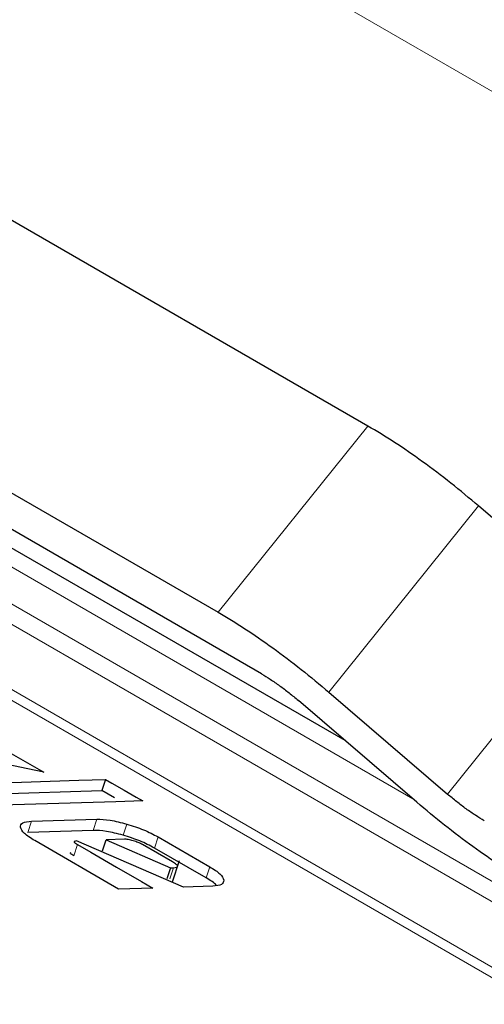
# Model space of a CAD drawing. Units: millimetres. Extents: x 0 to 210, y 0 to 297.
# Drawn here: x 142 to 142, y 91 to 92 of the extents above; entities that cross this region are included whole.
import ezdxf

# ---------------------------------------------------------------- set-up
doc = ezdxf.new("R2010")
doc.units = ezdxf.units.MM

msp = doc.modelspace()

# ---------------------------------------------------------------- linework, layer by layer
at = {"color": 8, "linetype": 'Continuous', "lineweight": 18}
for p, q in [((141.91788, 91.76815), (142.61634, 91.36493)), ((142.50002, 90.76911), (141.26258, 91.48347)), ((142.43484, 90.74453), (141.19741, 91.45889)), ((141.20672, 91.4624), (142.44416, 90.74804)), ((141.36094, 91.4433), (142.45633, 90.81095)), ((142.22822, 90.97287), (141.5695, 91.35314)), ((142.19154, 91.27777), (142.06906, 91.12541)), ((142.28207, 91.21237), (142.15959, 91.06001)), ((142.25656, 90.9767), (142.37904, 91.12906)), ((141.91333, 90.94542), (141.91635, 90.95455)), ((141.96663, 90.94705), (141.96965, 90.95618)), ((141.99115, 90.94312), (141.99417, 90.95225)), ((142.01678, 90.93259), (142.01981, 90.94172)), ((141.95394, 90.93544), (141.95092, 90.92631)), ((142.03237, 90.91653), (142.02934, 90.9074)), ((142.06211, 90.9173), (142.05909, 90.90817))]:
    msp.add_line(p, q, dxfattribs=at)
at = {"color": 7, "linetype": 'Continuous', "lineweight": 25}
for p, q in [((142.19154, 91.27777), (141.70765, 91.55711)), ((141.58518, 91.40475), (142.06906, 91.12541)), ((141.58807, 91.35812), (142.17251, 91.02073)), ((142.10442, 91.0751), (141.62053, 91.35444)), ((142.37904, 91.12906), (142.28207, 91.21237)), ((142.23156, 90.97), (142.13459, 91.05331)), ((142.15959, 91.06001), (142.25656, 90.9767)), ((141.89206, 91.01428), (141.92621, 90.99456)), ((141.92621, 90.99456), (141.84856, 91.01077)), ((141.86133, 90.98513), (141.90814, 90.98656)), ((141.90814, 90.98656), (141.95496, 90.98799)), ((141.95496, 90.98799), (141.97691, 90.98866)), ((141.97691, 90.98866), (141.97388, 90.97953)), ((141.97691, 90.98866), (141.98199, 90.98572)), ((141.98199, 90.98572), (141.99201, 90.97994)), ((141.8583, 90.976), (141.97388, 90.97953)), ((141.98419, 90.97358), (141.97388, 90.97953)), ((141.99201, 90.97994), (142.00202, 90.97416)), ((142.00202, 90.97416), (142.00726, 90.97114)), ((141.93849, 90.96904), (141.89167, 90.96761)), ((141.9853, 90.97047), (141.93849, 90.96904)), ((142.00726, 90.97114), (141.9853, 90.97047)), ((141.91635, 90.95455), (141.96965, 90.95618)), ((141.96663, 90.94705), (141.91333, 90.94542)), ((142.01981, 90.94172), (142.06211, 90.9173)), ((141.9875, 90.89903), (141.91888, 90.93864)), ((141.953, 90.93836), (141.95149, 90.93804)), ((142.04053, 90.90065), (141.953, 90.93836)), ((141.95394, 90.93544), (141.96478, 90.92918)), ((141.97433, 90.93021), (141.97735, 90.93933)), ((141.99228, 90.93979), (141.97735, 90.93933)), ((141.97735, 90.93933), (142.02994, 90.91645)), ((142.03162, 90.92123), (142.00703, 90.93542)), ((142.05909, 90.90817), (142.01678, 90.93259)), ((141.96478, 90.92918), (141.98586, 90.91701)), ((141.98586, 90.91701), (142.00634, 90.90519)), ((142.02994, 90.91645), (142.02691, 90.90732)), ((142.02994, 90.91645), (142.03237, 90.91653)), ((142.0315, 90.90497), (142.03732, 90.92253)), ((142.00634, 90.90519), (142.01553, 90.89988)), ((142.06458, 90.90138), (142.04053, 90.90065)), ((142.01553, 90.89988), (141.9875, 90.89903))]:
    msp.add_line(p, q, dxfattribs=at)
for points in [[(142.28207, 91.21237), (142.27456, 91.21866), (142.25955, 91.23124), (142.23611, 91.24885), (142.21296, 91.2649), (142.19868, 91.27348), (142.19154, 91.27777)], [(142.06906, 91.12541), (142.0762, 91.12112), (142.09048, 91.11254), (142.11364, 91.09649), (142.13708, 91.07889), (142.15209, 91.0663), (142.15959, 91.06001)], [(142.10442, 91.0751), (142.1068, 91.07368), (142.11156, 91.07082), (142.11928, 91.06547), (142.12709, 91.0596), (142.13209, 91.0554), (142.13459, 91.05331)], [(142.28674, 90.9549), (142.28436, 90.95633), (142.2796, 90.95919), (142.27188, 90.96454), (142.26407, 90.97041), (142.25906, 90.97461), (142.25656, 90.9767)], [(142.32209, 90.9046), (142.31495, 90.90889), (142.30067, 90.91746), (142.27751, 90.93352), (142.25407, 90.95112), (142.23907, 90.96371), (142.23156, 90.97)]]:
    msp.add_open_spline(points, degree=3, dxfattribs=at)
for points, knots in [([(141.90716, 90.94961), (141.90736, 90.95098), (141.90778, 90.95372), (141.91349, 90.95427), (141.91635, 90.95455)], [0, 0, 0, 0, 0.498031, 1, 1, 1, 1]), ([(141.91888, 90.93864), (141.91565, 90.94068), (141.9092, 90.94474), (141.90784, 90.94799), (141.90716, 90.94961)], [0, 0, 0, 0, 0.501963, 1, 1, 1, 1]), ([(141.96965, 90.95618), (141.97312, 90.95609), (141.9801, 90.9559), (141.98947, 90.95347), (141.99417, 90.95225)], [0, 0, 0, 0, 0.497863, 1, 1, 1, 1]), ([(141.99417, 90.95225), (141.99891, 90.95076), (142.00841, 90.94777), (142.01601, 90.94374), (142.01981, 90.94172)], [0, 0, 0, 0, 0.499533, 1, 1, 1, 1]), ([(141.99115, 90.94312), (141.98644, 90.94434), (141.97707, 90.94678), (141.9701, 90.94696), (141.96663, 90.94705)], [0, 0, 0, 0, 0.502137, 1, 1, 1, 1]), ([(142.01678, 90.93259), (142.01298, 90.93461), (142.00538, 90.93864), (141.99589, 90.94163), (141.99115, 90.94312)], [0, 0, 0, 0, 0.500467, 1, 1, 1, 1]), ([(141.95149, 90.93804), (141.95138, 90.93801), (141.95117, 90.93795), (141.95105, 90.93777), (141.95111, 90.93753), (141.95144, 90.9371), (141.95235, 90.93638), (141.95337, 90.93578), (141.95394, 90.93544)], [0, 0, 0, 0, 0.100452, 0.198141, 0.298987, 0.408399, 0.668203, 1, 1, 1, 1]), ([(141.9994, 90.9386), (141.99805, 90.93896), (141.99604, 90.93949), (141.99371, 90.93978), (141.99276, 90.93979), (141.99228, 90.93979)], [0, 0, 0, 0, 0.50312, 0.747179, 1, 1, 1, 1]), ([(142.00703, 90.93542), (142.0059, 90.93602), (142.00364, 90.93723), (142.00081, 90.93814), (141.9994, 90.9386)], [0, 0, 0, 0, 0.500001, 1, 1, 1, 1]), ([(141.95092, 90.92631), (141.95035, 90.92665), (141.94932, 90.92726), (141.94841, 90.92797), (141.94808, 90.9284), (141.94802, 90.92864), (141.94814, 90.92882), (141.94836, 90.92888), (141.94847, 90.92892)], [0, 0, 0, 0, 0.331797, 0.591601, 0.701013, 0.801859, 0.899548, 1, 1, 1, 1]), ([(142.03237, 90.91653), (142.03335, 90.9166), (142.03475, 90.9167), (142.03562, 90.91725), (142.03578, 90.91778), (142.03543, 90.91846), (142.03428, 90.9196), (142.03272, 90.92056), (142.03162, 90.92123)], [0, 0, 0, 0, 0.273177, 0.389879, 0.5, 0.610121, 0.726823, 1, 1, 1, 1]), ([(142.06211, 90.9173), (142.06529, 90.91528), (142.07167, 90.91123), (142.07295, 90.90801), (142.07359, 90.90639)], [0, 0, 0, 0, 0.497443, 1, 1, 1, 1]), ([(142.06758, 90.90197), (142.0675, 90.90209), (142.06643, 90.90387), (142.06263, 90.9061), (142.05909, 90.90817)], [0, 0, 0, 0, 0.067042, 1, 1, 1, 1]), ([(142.07359, 90.90639), (142.0734, 90.90501), (142.07303, 90.90225), (142.06738, 90.90167), (142.06458, 90.90138)], [0, 0, 0, 0, 0.504059, 1, 1, 1, 1])]:
    msp.add_open_spline(points, degree=3, knots=knots, dxfattribs=at)

doc.saveas('drawing.dxf')
